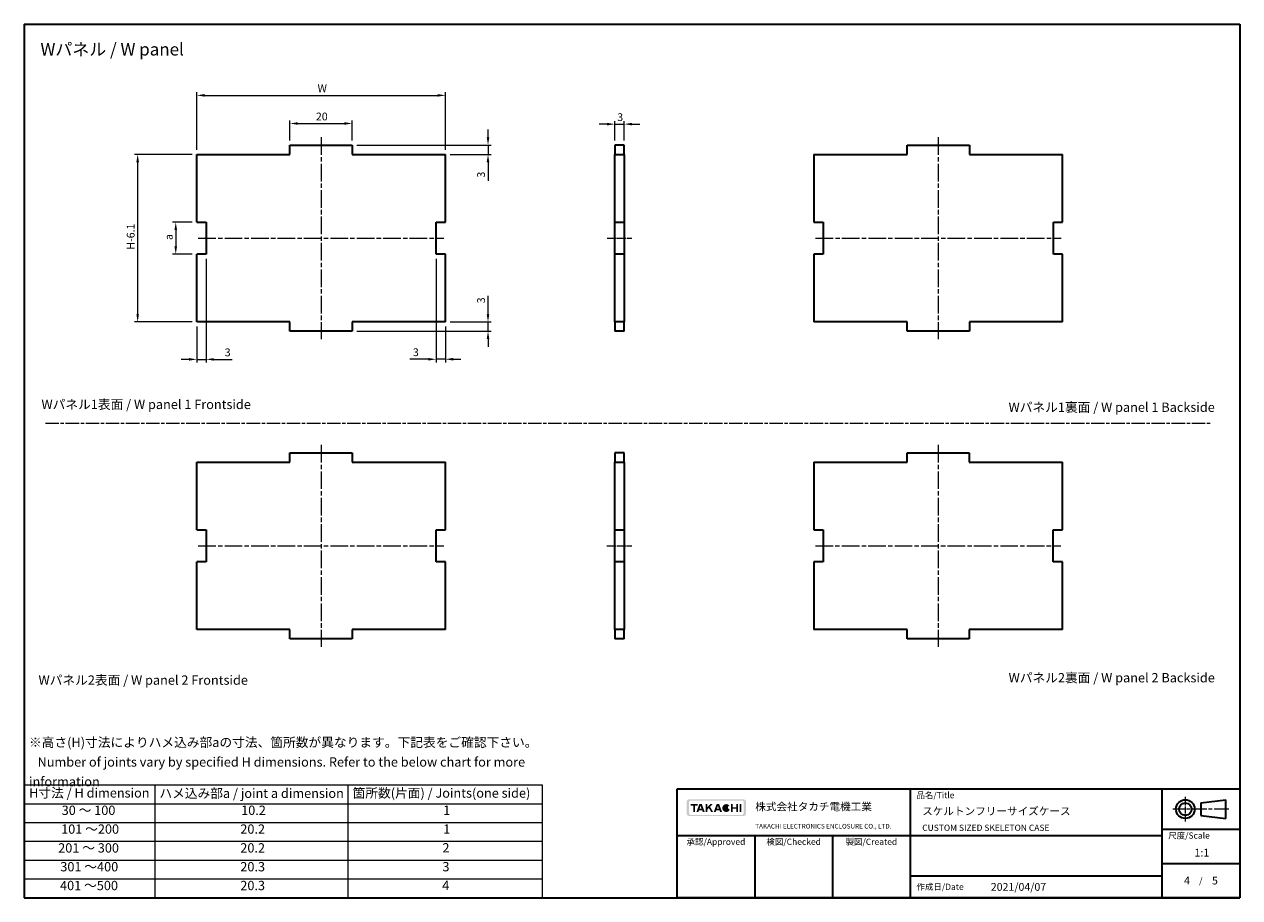
# Model space of a CAD drawing. Units: millimetres. Extents: x 14 to 4746, y 8 to 1272.
# Drawn here: x 3368 to 3759, y 8 to 289 of the extents above; entities that cross this region are included whole.
import ezdxf
from ezdxf.enums import TextEntityAlignment as Align

# ---------------------------------------------------------------- set-up
doc = ezdxf.new("R2010")
doc.units = ezdxf.units.MM
doc.linetypes.add('CHAIN', pattern=[0.3543, 0.2362, -0.0295, 0.0591, -0.0295])
doc.layers.get('Defpoints').update_dxf_attribs({"lineweight": 25})
for name, color, linetype, lineweight in [('Border (ISO)', 7, 'Continuous', 35), ('Dimension (ISO)', 7, 'Continuous', 18), ('Dimension (ISO) @ 1', 7, 'Continuous', 18), ('Sketch Geometry (ISO)', 7, 'Continuous', 18), ('Symbol (ISO)', 7, 'Continuous', 18), ('Title (ISO)', 7, 'Continuous', 35), ('Visible (ISO)', 7, 'Continuous', 35)]:
    doc.layers.add(name, color=color, linetype=linetype, lineweight=lineweight)
doc.layers.add('Centerline (ISO)', color=7, linetype='Continuous', lineweight=18, true_color=0x80ffff)
doc.layers.add('Hatch (ISO)', color=1, linetype='Continuous', lineweight=18, true_color=0xff0000)
doc.styles.add('Note Text (TK)', font='txt')
doc.styles.add('Note Text (TK3)', font='txt')
doc.styles.add('文字スタイル67', font='arial.ttf')
doc.dimstyles.new('Default - Method 1b (TK)', dxfattribs={"dimtxt": 2.5, "dimasz": 2.5, "dimexe": 1, "dimexo": 1.5, "dimgap": 1, "dimtad": 1, "dimtoh": 1, "dimrnd": 1e-08, "dimdsep": 46, "dimtxsty": 'Note Text (TK)', "dimcen": 0.09, "dimdle": 5, "dimclrd": 100, "dimclre": 100, "dimclrt": 7, "dimadec": 1, "dimazin": 1, "dimtfac": 1, "dimtmove": 0, "dimatfit": 3, "dimfxl": 0, "dimtolj": 1, "dimlwd": -1, "dimlwe": -1, "dimarcsym": 0})

# ---------------------------------------------------------------- blocks, each defined once
blk = doc.blocks.new('図面枠 tk図枠')
at = {"layer": 'Border (ISO)'}
for p, q in [((14.5, 289), (405.5, 289)), ((14.5, 289), (14.5, 8)), ((405.5, 289), (405.5, 8)), ((14.5, 8), (405.5, 8))]:
    blk.add_line(p, q, dxfattribs=at)
blk = doc.blocks.new('表題欄 tk表題欄')
at = {"layer": 'Hatch (ISO)'}
h = blk.add_hatch(color=256, dxfattribs=at)
edge = h.paths.add_edge_path(flags=0)
edge.add_arc((95.58, 236.3), 0.596, 270, 360)
edge.add_line((96.17, 236.3), (96.17, 239.71))
edge.add_arc((95.58, 239.71), 0.596, 0, 90)
edge.add_line((95.58, 240.31), (79.14, 240.31))
edge.add_arc((79.14, 239.71), 0.596, 90, 180)
edge.add_line((78.54, 239.71), (78.54, 236.3))
edge.add_arc((79.14, 236.3), 0.596, 180, 270)
edge.add_line((79.14, 235.7), (95.58, 235.7))
edge = h.paths.add_edge_path()
edge.add_line((77.84, 239.96), (77.84, 236.05))
edge.add_arc((78.54, 236.05), 0.702, 180, 270)
edge.add_line((78.54, 235.35), (96.17, 235.35))
edge.add_arc((96.17, 236.05), 0.702, 270, 360)
edge.add_line((96.87, 236.05), (96.87, 239.96))
edge.add_arc((96.17, 239.96), 0.702, 0, 90)
edge.add_line((96.17, 240.66), (78.54, 240.66))
edge.add_arc((78.54, 239.96), 0.702, 90, 180)
for points in [[(79.07, 239.15), (79.07, 238.66), (79.92, 238.66), (79.92, 236.66), (80.51, 236.66), (80.51, 238.66), (81.36, 238.66), (81.36, 239.15)], [(85.68, 236.66), (84.94, 237.89), (84.42, 237.32), (84.42, 236.66), (83.9, 236.66), (83.9, 239.15), (84.42, 239.15), (84.42, 238.1), (85.39, 239.15), (86.11, 239.15), (85.32, 238.3), (86.3, 236.66)], [(92.09, 239.15), (92.09, 236.66), (92.61, 236.66), (92.61, 237.66), (93.77, 237.66), (93.77, 236.66), (94.29, 236.66), (94.29, 239.15), (93.77, 239.15), (93.77, 238.15), (92.61, 238.15), (92.61, 239.15)], [(94.84, 239.15), (94.84, 236.66), (95.36, 236.66), (95.36, 239.15)]]:
    blk.add_hatch(color=256, dxfattribs=at).paths.add_polyline_path(points)
h = blk.add_hatch(color=256, dxfattribs=at)
h.paths.add_polyline_path([(82.59, 237.71), (81.95, 237.71), (82.27, 238.58)], flags=0)
h.paths.add_polyline_path([(82.78, 237.2), (81.76, 237.2), (81.57, 236.66), (80.95, 236.66), (81.86, 239.15), (82.68, 239.15), (83.59, 236.66), (82.98, 236.66)])
h = blk.add_hatch(color=256, dxfattribs=at)
h.paths.add_polyline_path([(87.53, 237.71), (88.16, 237.71), (87.85, 238.58)], flags=0)
h.paths.add_polyline_path([(87.14, 236.66), (87.34, 237.2), (88.35, 237.2), (88.55, 236.66), (89.17, 236.66), (88.25, 239.15), (87.44, 239.15), (86.52, 236.66)])
h = blk.add_hatch(color=256, dxfattribs=at)
edge = h.paths.add_edge_path()
edge.add_arc((90.52, 237.9), 1.27, 38.5505, 336.582)
edge.add_line((91.69, 237.4), (91.17, 237.62))
edge.add_ellipse((90.52, 237.9), major_axis=(0, -0.8), ratio=0.867347, start_angle=124.651, end_angle=429.4109, ccw=False)
edge.add_line((91.09, 238.36), (91.52, 238.7))
at = {"layer": 'Title (ISO)'}
for p, q in [((74.71, 244.05), (255.71, 244.05)), ((74.71, 209.05), (74.71, 244.05)), ((149.71, 244.05), (149.71, 209.05)), ((230.71, 244.05), (230.71, 209.05)), ((255.71, 244.05), (255.71, 209.05)), ((243.21, 239.55), (251.21, 240.55)), ((243.21, 239.55), (243.21, 235.55)), ((251.21, 234.55), (251.21, 240.55)), ((243.21, 235.55), (251.21, 234.55)), ((230.71, 231.05), (255.71, 231.05)), ((74.71, 229.05), (230.71, 229.05)), ((99.71, 229.05), (99.71, 209.05)), ((124.71, 229.05), (124.71, 209.05)), ((230.71, 220.05), (255.71, 220.05)), ((149.71, 216.05), (230.71, 216.05)), ((255.71, 209.05), (74.71, 209.05))]:
    blk.add_line(p, q, dxfattribs=at)
at = {"layer": 'Title (ISO)', "color": 4, "linetype": 'CHAIN', "lineweight": 18, "ltscale": 8.88956, "true_color": 0x00ffff}
blk.add_line((238.21, 241.55), (238.21, 233.55), dxfattribs=at)
at = {"layer": 'Title (ISO)', "color": 4, "linetype": 'CHAIN', "lineweight": 18, "ltscale": 20.001633, "true_color": 0x00ffff}
blk.add_line((252.21, 237.55), (234.21, 237.55), dxfattribs=at)
at = {"layer": 'Title (ISO)'}
for radius in [3, 2]:
    blk.add_circle((238.21, 237.55), radius, dxfattribs=at)
at = {"layer": 'Title (ISO)', "color": 1, "true_color": 0xff0000, "char_height": 2, "line_spacing_factor": 1.5, "style": 'Note Text (TK)'}
for s, insert, attachment_point in [('\\fＭＳ Ｐゴシック|b0|i0;\\H2.0000;品名/Title', (151.71, 242.05), 4), ('\\fＭＳ Ｐゴシック|b0|i0;\\H2.0000;承認/Approved', (87.21, 227.05), 5), ('\\fＭＳ Ｐゴシック|b0|i0;\\H2.0000;検図/Checked', (112.21, 227.05), 5), ('\\fＭＳ Ｐゴシック|b0|i0;\\H2.0000;製図/Created', (137.21, 227.05), 5), ('\\fＭＳ Ｐゴシック|b0|i0;\\H2.0000;尺度/Scale', (232.71, 229.05), 4), ('\\fＭＳ Ｐゴシック|b0|i0;\\H2.0000;作成日/Date', (151.71, 212.55), 4)]:
    blk.add_mtext(s, dxfattribs=dict(at, insert=insert, attachment_point=attachment_point))
at = {"layer": 'Title (ISO)', "color": 7, "line_spacing_factor": 1.5, "style": 'Note Text (TK)'}
for s, insert, char_height, attachment_point in [('株式会社タカチ電機工業', (99.87, 238.05), 2.5, 4), ('\\fArial|b0|i0;\\H1.4986;TAKACHI ELECTRONICS ENCLOSURE CO., LTD.', (99.87, 232.05), 1.4986, 4), ('\\fＭＳ Ｐゴシック|b0|i0;\\H2.0000;/', (243.21, 214.55), 2, 5)]:
    blk.add_mtext(s, dxfattribs=dict(at, insert=insert, char_height=char_height, attachment_point=attachment_point))
at = {"layer": 'Title (ISO)', "color": 7}
for tag, p, height, style in [('<品名>_001', (153.57, 235.65), 2.5, 'Note Text (TK)'), ('<Title>_001', (153.57, 230.55), 2, '文字スタイル67'), ('<ページ_No.>_001', (237.95, 213.3), 2.5, 'Note Text (TK)'), ('<総ページ数>_001', (246.8, 213.3), 2.5, 'Note Text (TK)'), ('作成日_001', (175.64, 211.28), 2.5, 'Note Text (TK)')]:
    blk.add_attdef(tag, p, '', height=height, dxfattribs=dict(at, style=style))
at = {"layer": 'Title (ISO)', "color": 7, "style": 'Note Text (TK)'}
blk.add_attdef('<尺度>', text='', height=2.5, dxfattribs=at).set_placement((243.21, 223.55), align=Align.MIDDLE_CENTER)
blk = doc.blocks.new('*D94')
at = {"layer": 'Defpoints', "color": 0, "transparency": 16777216}
for p in [(3473.47, 257.09), (3453.47, 250.14), (3473.47, 250.14)]:
    blk.add_point(p, dxfattribs=at)
at = {"layer": 'Dimension (ISO)', "color": 100, "transparency": 16777216}
for p, q in [((3453.47, 251.64), (3453.47, 258.09)), ((3473.47, 251.64), (3473.47, 258.09)), ((3455.97, 257.09), (3470.97, 257.09))]:
    blk.add_line(p, q, dxfattribs=at)
for points in [[(3455.97, 257.51), (3455.97, 256.67), (3453.47, 257.09)], [(3470.97, 257.51), (3470.97, 256.67), (3473.47, 257.09)]]:
    blk.add_solid(points, dxfattribs=at)
at = {"layer": 'Dimension (ISO)', "color": 7, "transparency": 16777216, "insert": (3461.81, 259.34), "char_height": 2.5, "attachment_point": 4, "style": 'Note Text (TK)'}
blk.add_mtext('\\A1;20', dxfattribs=at)
blk = doc.blocks.new('*D95')
at = {"layer": 'Defpoints', "color": 0, "transparency": 16777216}
for p in [(3503.47, 266.14), (3423.47, 247.14), (3503.47, 247.14)]:
    blk.add_point(p, dxfattribs=at)
at = {"layer": 'Dimension (ISO)', "color": 100, "transparency": 16777216}
for p, q in [((3423.47, 248.64), (3423.47, 267.14)), ((3425.97, 266.14), (3500.97, 266.14)), ((3503.47, 248.64), (3503.47, 267.14))]:
    blk.add_line(p, q, dxfattribs=at)
for points in [[(3425.97, 266.56), (3425.97, 265.72), (3423.47, 266.14)], [(3500.97, 266.56), (3500.97, 265.72), (3503.47, 266.14)]]:
    blk.add_solid(points, dxfattribs=at)
at = {"layer": 'Dimension (ISO)', "color": 7, "transparency": 16777216, "insert": (3461.58, 268.39), "char_height": 2.5, "attachment_point": 4, "style": 'Note Text (TK)'}
blk.add_mtext('\\A1; \\fＭＳ Ｐゴシック|b0|i0;W', dxfattribs=at)
blk = doc.blocks.new('*D96')
at = {"layer": 'Defpoints', "color": 0, "transparency": 16777216}
for p in [(3404.47, 247.14), (3423.47, 247.14), (3423.47, 193.24)]:
    blk.add_point(p, dxfattribs=at)
at = {"layer": 'Dimension (ISO)', "color": 100, "transparency": 16777216}
for p, q in [((3421.97, 247.14), (3403.47, 247.14)), ((3404.47, 195.74), (3404.47, 244.64)), ((3421.97, 193.24), (3403.47, 193.24))]:
    blk.add_line(p, q, dxfattribs=at)
for points in [[(3404.05, 244.64), (3404.89, 244.64), (3404.47, 247.14)], [(3404.05, 195.74), (3404.89, 195.74), (3404.47, 193.24)]]:
    blk.add_solid(points, dxfattribs=at)
at = {"layer": 'Dimension (ISO)', "color": 7, "transparency": 16777216, "insert": (3402.22, 215.72), "char_height": 2.5, "attachment_point": 4, "rotation": 90, "style": 'Note Text (TK)'}
blk.add_mtext('\\A1; \\fＭＳ Ｐゴシック|b0|i0;H-6.1', dxfattribs=at)
blk = doc.blocks.new('*D97')
at = {"layer": 'Defpoints', "color": 0, "transparency": 16777216}
for p in [(3423.47, 225.29), (3416.72, 215.09), (3423.47, 215.09)]:
    blk.add_point(p, dxfattribs=at)
at = {"layer": 'Dimension (ISO)', "color": 100, "transparency": 16777216}
for p, q in [((3421.97, 225.29), (3415.72, 225.29)), ((3416.72, 222.79), (3416.72, 217.59)), ((3421.97, 215.09), (3415.72, 215.09))]:
    blk.add_line(p, q, dxfattribs=at)
for points in [[(3416.3, 222.79), (3417.14, 222.79), (3416.72, 225.29)], [(3416.3, 217.59), (3417.14, 217.59), (3416.72, 215.09)]]:
    blk.add_solid(points, dxfattribs=at)
at = {"layer": 'Dimension (ISO)', "color": 7, "transparency": 16777216, "insert": (3414.47, 218.84), "char_height": 2.5, "attachment_point": 4, "rotation": 90, "style": 'Note Text (TK)'}
blk.add_mtext('\\A1; \\fＭＳ Ｐゴシック|b0|i0;a', dxfattribs=at)
blk = doc.blocks.new('*D98')
at = {"layer": 'Defpoints', "color": 0, "transparency": 16777216}
for p in [(3426.47, 215.09), (3423.47, 193.24), (3423.47, 181.2)]:
    blk.add_point(p, dxfattribs=at)
at = {"layer": 'Dimension (ISO)', "color": 100, "transparency": 16777216}
for p, q in [((3426.47, 213.59), (3426.47, 180.2)), ((3423.47, 191.74), (3423.47, 180.2)), ((3420.97, 181.2), (3418.47, 181.2)), ((3423.47, 181.2), (3426.47, 181.2)), ((3428.97, 181.2), (3434.92, 181.2))]:
    blk.add_line(p, q, dxfattribs=at)
for points in [[(3420.97, 181.62), (3420.97, 180.78), (3423.47, 181.2)], [(3428.97, 181.62), (3428.97, 180.78), (3426.47, 181.2)]]:
    blk.add_solid(points, dxfattribs=at)
at = {"layer": 'Dimension (ISO)', "color": 7, "transparency": 16777216, "insert": (3432.47, 183.45), "char_height": 2.5, "attachment_point": 4, "style": 'Note Text (TK)'}
blk.add_mtext('\\A1;3', dxfattribs=at)
blk = doc.blocks.new('*D90')
at = {"layer": 'Defpoints', "color": 0, "transparency": 16777216}
for p in [(3500.47, 215.09), (3503.47, 193.24), (3503.47, 181.24)]:
    blk.add_point(p, dxfattribs=at)
at = {"layer": 'Dimension (ISO)', "color": 100, "transparency": 16777216}
for p, q in [((3500.47, 213.59), (3500.47, 180.24)), ((3503.47, 191.74), (3503.47, 180.24)), ((3497.97, 181.24), (3492.02, 181.24)), ((3503.47, 181.24), (3500.47, 181.24)), ((3505.97, 181.24), (3508.47, 181.24))]:
    blk.add_line(p, q, dxfattribs=at)
for points in [[(3497.97, 181.66), (3497.97, 180.82), (3500.47, 181.24)], [(3505.97, 181.66), (3505.97, 180.82), (3503.47, 181.24)]]:
    blk.add_solid(points, dxfattribs=at)
at = {"layer": 'Dimension (ISO)', "color": 7, "transparency": 16777216, "insert": (3493.02, 183.49), "char_height": 2.5, "attachment_point": 4, "style": 'Note Text (TK)'}
blk.add_mtext('\\A1;3', dxfattribs=at)
blk = doc.blocks.new('*D91')
at = {"layer": 'Defpoints', "color": 0, "transparency": 16777216}
for p in [(3473.47, 250.14), (3503.47, 247.14), (3517.18, 247.14)]:
    blk.add_point(p, dxfattribs=at)
at = {"layer": 'Dimension (ISO)', "color": 100, "transparency": 16777216}
for p, q in [((3517.18, 252.64), (3517.18, 255.14)), ((3474.97, 250.14), (3518.18, 250.14)), ((3504.97, 247.14), (3518.18, 247.14)), ((3517.18, 250.14), (3517.18, 247.14)), ((3517.18, 244.64), (3517.18, 238.69))]:
    blk.add_line(p, q, dxfattribs=at)
for points in [[(3516.76, 252.64), (3517.6, 252.64), (3517.18, 250.14)], [(3516.76, 244.64), (3517.6, 244.64), (3517.18, 247.14)]]:
    blk.add_solid(points, dxfattribs=at)
at = {"layer": 'Dimension (ISO)', "color": 7, "transparency": 16777216, "insert": (3514.93, 239.69), "char_height": 2.5, "attachment_point": 4, "rotation": 90, "style": 'Note Text (TK)'}
blk.add_mtext('\\A1;3', dxfattribs=at)
blk = doc.blocks.new('*D92')
at = {"layer": 'Defpoints', "color": 0, "transparency": 16777216}
for p in [(3503.47, 193.24), (3517.18, 193.24), (3473.47, 190.24)]:
    blk.add_point(p, dxfattribs=at)
at = {"layer": 'Dimension (ISO)', "color": 100, "transparency": 16777216}
for p, q in [((3517.18, 195.74), (3517.18, 201.69)), ((3504.97, 193.24), (3518.18, 193.24)), ((3517.18, 190.24), (3517.18, 193.24)), ((3474.97, 190.24), (3518.18, 190.24)), ((3517.18, 187.74), (3517.18, 185.24))]:
    blk.add_line(p, q, dxfattribs=at)
for points in [[(3516.76, 195.74), (3517.6, 195.74), (3517.18, 193.24)], [(3516.76, 187.74), (3517.6, 187.74), (3517.18, 190.24)]]:
    blk.add_solid(points, dxfattribs=at)
at = {"layer": 'Dimension (ISO)', "color": 7, "transparency": 16777216, "insert": (3514.93, 199.24), "char_height": 2.5, "attachment_point": 4, "rotation": 90, "style": 'Note Text (TK)'}
blk.add_mtext('\\A1;3', dxfattribs=at)
blk = doc.blocks.new('*D93')
at = {"layer": 'Defpoints', "color": 0, "transparency": 16777216}
for p in [(3560.99, 256.88), (3557.99, 250.14), (3560.99, 250.14)]:
    blk.add_point(p, dxfattribs=at)
at = {"layer": 'Dimension (ISO)', "color": 100, "transparency": 16777216}
for p, q in [((3555.49, 256.88), (3552.99, 256.88)), ((3557.99, 251.64), (3557.99, 257.88)), ((3557.99, 256.88), (3560.99, 256.88)), ((3560.99, 251.64), (3560.99, 257.88)), ((3563.49, 256.88), (3565.99, 256.88))]:
    blk.add_line(p, q, dxfattribs=at)
for points in [[(3555.49, 257.29), (3555.49, 256.46), (3557.99, 256.88)], [(3563.49, 257.29), (3563.49, 256.46), (3560.99, 256.88)]]:
    blk.add_solid(points, dxfattribs=at)
at = {"layer": 'Dimension (ISO)', "color": 7, "transparency": 16777216, "insert": (3558.76, 259.13), "char_height": 2.5, "attachment_point": 4, "style": 'Note Text (TK)'}
blk.add_mtext('\\A1;3', dxfattribs=at)
blk = doc.blocks.new('テーブル3')
at = {"layer": 'Symbol (ISO)'}
for p, q in [((14.5, 44.29), (181.14, 44.29)), ((14.5, 44.29), (14.5, 38.25)), ((56.5, 44.29), (56.5, 38.25)), ((118.63, 44.29), (118.63, 38.25)), ((181.14, 44.29), (181.14, 38.25)), ((14.5, 38.25), (181.14, 38.25)), ((14.5, 38.25), (14.5, 8)), ((56.5, 38.25), (56.5, 8)), ((118.63, 38.25), (118.63, 8)), ((181.14, 38.25), (181.14, 8)), ((14.5, 32.2), (181.14, 32.2)), ((14.5, 26.15), (181.14, 26.15)), ((14.5, 20.1), (181.14, 20.1)), ((14.5, 14.05), (181.14, 14.05)), ((14.5, 8), (181.14, 8))]:
    blk.add_line(p, q, dxfattribs=at)
at = {"layer": 'Symbol (ISO)', "color": 7, "char_height": 3, "attachment_point": 7, "style": 'Note Text (TK3)'}
for s, insert in [('H寸法 / H dimension', (16.05, 39.28)), ('ハメ込み部a / joint a dimension', (57.95, 39.16)), ('箇所数(片面) / Joints(one side)', (120.1, 39.23)), ('30 ～ 100', (26.52, 33.68)), ('10.2', (84.26, 33.69)), ('1', (149.28, 33.7)), ('101 ～200', (26.35, 27.64)), ('20.2', (83.99, 27.64)), ('1', (149.28, 27.65)), ('201 ～ 300', (25.4, 21.58)), ('20.2', (83.99, 21.59)), ('2', (149.01, 21.61)), ('301 ～400', (26.08, 15.53)), ('20.3', (83.99, 15.53)), ('3', (149.01, 15.54)), ('401 ～500', (26, 9.48)), ('20.3', (83.99, 9.48)), ('4', (148.94, 9.51))]:
    blk.add_mtext(s, dxfattribs=dict(at, insert=insert))

msp = doc.modelspace()

# ---------------------------------------------------------------- linework, layer by layer
at = {"layer": 'Centerline (ISO)', "linetype": 'CHAIN', "ltscale": 23.990969}
for p, q in [((3463.4709, 252.6416), (3463.4709, 187.7416)), ((3662.0483, 252.6416), (3662.0483, 187.7416)), ((3423.9709, 220.1916), (3502.9709, 220.1916)), ((3622.5483, 220.1916), (3701.5483, 220.1916)), ((3463.4709, 153.6594), (3463.4709, 88.7594)), ((3662.012, 153.6594), (3662.012, 88.7594)), ((3423.9709, 121.2094), (3502.9709, 121.2094)), ((3622.512, 121.2094), (3701.512, 121.2094))]:
    msp.add_line(p, q, dxfattribs=at)
at = {"layer": 'Centerline (ISO)', "linetype": 'CHAIN', "ltscale": 8.88956}
for p, q in [((3555.4851, 220.1916), (3563.4851, 220.1916)), ((3555.4488, 121.2094), (3563.4488, 121.2094))]:
    msp.add_line(p, q, dxfattribs=at)
at = {"layer": 'Sketch Geometry (ISO)', "color": 4, "linetype": 'CHAIN', "ltscale": 18.259445, "true_color": 0x00ffff}
msp.add_line((3374.8258, 160.6612), (3750.0464, 160.6612), dxfattribs=at)
at = {"layer": 'Visible (ISO)'}
for p, q in [((3423.4709, 247.1416), (3453.4709, 247.1416)), ((3423.4709, 225.2916), (3423.4709, 247.1416)), ((3453.4709, 250.1416), (3473.4709, 250.1416)), ((3453.4709, 247.1416), (3453.4709, 250.1416)), ((3473.4709, 250.1416), (3473.4709, 247.1416)), ((3473.4709, 247.1416), (3503.4709, 247.1416)), ((3503.4709, 225.2916), (3503.4709, 247.1416)), ((3557.9851, 250.1416), (3557.9851, 247.1416)), ((3560.9851, 250.1416), (3557.9851, 250.1416)), ((3557.9851, 225.2916), (3557.9851, 247.1416)), ((3557.9851, 247.1416), (3560.9851, 247.1416)), ((3560.9851, 247.1416), (3560.9851, 250.1416)), ((3560.9851, 247.1416), (3560.9851, 225.2916)), ((3622.0483, 247.1416), (3622.0483, 225.2916)), ((3622.0483, 247.1416), (3652.0483, 247.1416)), ((3652.0483, 250.1416), (3672.0483, 250.1416)), ((3652.0483, 247.1416), (3652.0483, 250.1416)), ((3672.0483, 250.1416), (3672.0483, 247.1416)), ((3672.0483, 247.1416), (3702.0483, 247.1416)), ((3702.0483, 225.2916), (3702.0483, 247.1416)), ((3423.4709, 225.2916), (3426.4709, 225.2916)), ((3426.4709, 225.2916), (3426.4709, 215.0916)), ((3500.4709, 225.2916), (3503.4709, 225.2916)), ((3500.4709, 215.0916), (3500.4709, 225.2916)), ((3557.9851, 225.2916), (3560.9851, 225.2916)), ((3557.9851, 215.0916), (3557.9851, 225.2916)), ((3560.9851, 225.2916), (3560.9851, 215.0916)), ((3622.0483, 225.2916), (3625.0483, 225.2916)), ((3625.0483, 225.2916), (3625.0483, 215.0916)), ((3699.0483, 225.2916), (3702.0483, 225.2916)), ((3699.0483, 215.0916), (3699.0483, 225.2916)), ((3426.4709, 215.0916), (3423.4709, 215.0916)), ((3423.4709, 193.2416), (3423.4709, 215.0916)), ((3503.4709, 215.0916), (3500.4709, 215.0916)), ((3503.4709, 193.2416), (3503.4709, 215.0916)), ((3560.9851, 215.0916), (3557.9851, 215.0916)), ((3557.9851, 193.2416), (3557.9851, 215.0916)), ((3560.9851, 215.0916), (3560.9851, 193.2416)), ((3625.0483, 215.0916), (3622.0483, 215.0916)), ((3622.0483, 215.0916), (3622.0483, 193.2416)), ((3702.0483, 215.0916), (3699.0483, 215.0916)), ((3702.0483, 193.2416), (3702.0483, 215.0916)), ((3453.4709, 193.2416), (3423.4709, 193.2416)), ((3453.4709, 190.2416), (3453.4709, 193.2416)), ((3503.4709, 193.2416), (3473.4709, 193.2416)), ((3473.4709, 193.2416), (3473.4709, 190.2416)), ((3557.9851, 193.2416), (3557.9851, 190.2416)), ((3560.9851, 193.2416), (3557.9851, 193.2416)), ((3560.9851, 190.2416), (3560.9851, 193.2416)), ((3652.0483, 193.2416), (3622.0483, 193.2416)), ((3652.0483, 190.2416), (3652.0483, 193.2416)), ((3702.0483, 193.2416), (3672.0483, 193.2416)), ((3672.0483, 193.2416), (3672.0483, 190.2416)), ((3473.4709, 190.2416), (3453.4709, 190.2416)), ((3560.9851, 190.2416), (3557.9851, 190.2416)), ((3672.0483, 190.2416), (3652.0483, 190.2416)), ((3453.4709, 151.1594), (3473.4709, 151.1594)), ((3453.4709, 148.1594), (3453.4709, 151.1594)), ((3473.4709, 151.1594), (3473.4709, 148.1594)), ((3557.9488, 151.1594), (3557.9488, 148.1594)), ((3560.9488, 151.1594), (3557.9488, 151.1594)), ((3560.9488, 148.1594), (3560.9488, 151.1594)), ((3652.012, 151.1594), (3672.012, 151.1594)), ((3652.012, 148.1594), (3652.012, 151.1594)), ((3672.012, 151.1594), (3672.012, 148.1594)), ((3423.4709, 148.1594), (3453.4709, 148.1594)), ((3423.4709, 126.3094), (3423.4709, 148.1594)), ((3473.4709, 148.1594), (3503.4709, 148.1594)), ((3503.4709, 126.3094), (3503.4709, 148.1594)), ((3557.9488, 126.3094), (3557.9488, 148.1594)), ((3557.9488, 148.1594), (3560.9488, 148.1594)), ((3560.9488, 148.1594), (3560.9488, 126.3094)), ((3622.012, 148.1594), (3622.012, 126.3094)), ((3622.012, 148.1594), (3652.012, 148.1594)), ((3672.012, 148.1594), (3702.012, 148.1594)), ((3702.012, 126.3094), (3702.012, 148.1594)), ((3423.4709, 126.3094), (3426.4709, 126.3094)), ((3426.4709, 126.3094), (3426.4709, 116.1094)), ((3500.4709, 126.3094), (3503.4709, 126.3094)), ((3500.4709, 116.1094), (3500.4709, 126.3094)), ((3557.9488, 126.3094), (3560.9488, 126.3094)), ((3557.9488, 116.1094), (3557.9488, 126.3094)), ((3560.9488, 126.3094), (3560.9488, 116.1094)), ((3622.012, 126.3094), (3625.012, 126.3094)), ((3625.012, 126.3094), (3625.012, 116.1094)), ((3699.012, 126.3094), (3702.012, 126.3094)), ((3699.012, 116.1094), (3699.012, 126.3094)), ((3426.4709, 116.1094), (3423.4709, 116.1094)), ((3423.4709, 94.2594), (3423.4709, 116.1094)), ((3503.4709, 116.1094), (3500.4709, 116.1094)), ((3503.4709, 94.2594), (3503.4709, 116.1094)), ((3560.9488, 116.1094), (3557.9488, 116.1094)), ((3557.9488, 94.2594), (3557.9488, 116.1094)), ((3560.9488, 116.1094), (3560.9488, 94.2594)), ((3625.012, 116.1094), (3622.012, 116.1094)), ((3622.012, 116.1094), (3622.012, 94.2594)), ((3702.012, 116.1094), (3699.012, 116.1094)), ((3702.012, 94.2594), (3702.012, 116.1094)), ((3453.4709, 94.2594), (3423.4709, 94.2594)), ((3453.4709, 91.2594), (3453.4709, 94.2594)), ((3503.4709, 94.2594), (3473.4709, 94.2594)), ((3473.4709, 94.2594), (3473.4709, 91.2594)), ((3557.9488, 94.2594), (3557.9488, 91.2594)), ((3560.9488, 94.2594), (3557.9488, 94.2594)), ((3560.9488, 91.2594), (3560.9488, 94.2594)), ((3652.012, 94.2594), (3622.012, 94.2594)), ((3652.012, 91.2594), (3652.012, 94.2594)), ((3702.012, 94.2594), (3672.012, 94.2594)), ((3672.012, 94.2594), (3672.012, 91.2594)), ((3473.4709, 91.2594), (3453.4709, 91.2594)), ((3560.9488, 91.2594), (3557.9488, 91.2594)), ((3672.012, 91.2594), (3652.012, 91.2594))]:
    msp.add_line(p, q, dxfattribs=at)

# ---------------------------------------------------------------- block references
for name in ['図面枠 tk図枠', 'テーブル3']:
    msp.add_blockref(name, (3353.5, 0))
ref = msp.add_blockref('表題欄 tk表題欄', (3503.2912, -201.0527))
ref.add_attrib('<品名>_001', 'スケルトンフリーサイズケース', (3656.858, 34.6009), dxfattribs={"layer": 'Title (ISO)', "color": 7, "height": 2.5, "style": 'Note Text (TK)'})
ref.add_attrib('<尺度>_001', '1:1', (3744.4616, 21.25), dxfattribs={"layer": 'Title (ISO)', "color": 7, "height": 2.5, "style": 'Note Text (TK)'})
ref.add_attrib('作成日_001', '2021/04/07', (3678.9304, 10.2287), dxfattribs={"layer": 'Title (ISO)', "color": 7, "height": 2.5, "style": 'Note Text (TK)'})
ref.add_attrib('<Title>_001', 'CUSTOM SIZED SKELETON CASE', (3656.8608, 29.4993), dxfattribs={"layer": 'Title (ISO)', "color": 7, "height": 2, "style": '文字スタイル67'})
ref.add_attrib('<ページ_No.>_001', '4', (3741.0838, 12.25), dxfattribs={"layer": 'Title (ISO)', "color": 7, "height": 2.5, "style": 'Note Text (TK)'})
ref.add_attrib('<総ページ数>_001', '5', (3750.0909, 12.25), dxfattribs={"layer": 'Title (ISO)', "color": 7, "height": 2.5, "style": 'Note Text (TK)'})

# ---------------------------------------------------------------- texts
at = {"layer": 'Symbol (ISO)', "color": 7, "attachment_point": 4, "style": 'Note Text (TK)'}
for s, insert, char_height, width, line_spacing_factor in [('\\fＭＳ Ｐゴシック|b0|i0;\\H4.0000;Wパネル / W panel', (3373.2055, 280.9585), 4, 47.976608, 1.5), ('\\fＭＳ Ｐゴシック|b0|i0;\\H3.0000;Wパネル1表面 / W panel 1 Frontside', (3373.5169, 166.7123), 3, 69.824562, 1.5), ('\\fＭＳ Ｐゴシック|b0|i0;\\H3.0000;Wパネル1裏面 / W panel 1 Backside', (3684.6403, 165.8092), 3, 69.000001, 1.5), ('\\fＭＳ Ｐゴシック|b0|i0;\\H3.0000;Wパネル2表面 / W panel 2 Frontside', (3372.5684, 78.0129), 3, 69.824562, 1.5), ('\\fＭＳ Ｐゴシック|b0|i0;\\H3.0000;Wパネル2裏面 / W panel 2 Backside', (3684.6602, 78.7748), 3, 69.000001, 1.5), ('\\fＭＳ Ｐゴシック|b0|i0;\\H3.0000;※高さ(H)寸法によりハメ込み部aの寸法、箇所数が異なります。下記表をご確認下さい。\\P\\fＭＳ Ｐゴシック|b0|i0;\\H3.0000;   Number of joints vary by specified H dimensions. Refer to the below chart for more information', (3369.5157, 51.6629), 3.0000001, 182.122803, 1.265218)]:
    msp.add_mtext(s, dxfattribs=dict(at, insert=insert, char_height=char_height, width=width, line_spacing_factor=line_spacing_factor))

# ---------------------------------------------------------------- dimensions: what is measured, and where the dimension line sits
at = {"layer": 'Dimension (ISO) @ 1', "color": 100, "true_color": 0x00ff3f}
for base, p1, p2, angle, text, picture, middle in [((3503.4709, 266.1416), (3423.4709, 247.1416), (3503.4709, 247.1416), 180, ' \\fＭＳ Ｐゴシック|b0|i0;W', '*D95', (3463.4709, 266.1416)), ((3404.4709, 247.1416), (3423.4709, 193.2416), (3423.4709, 247.1416), 90, ' \\fＭＳ Ｐゴシック|b0|i0;H-6.1', '*D96', (3404.4709, 220.1916)), ((3416.721, 215.0916), (3423.4709, 225.2916), (3423.4709, 215.0916), 90, ' \\fＭＳ Ｐゴシック|b0|i0;a', '*D97', (3416.721, 220.1916))]:
    dim = msp.add_linear_dim(base=base, p1=p1, p2=p2, angle=angle, text=text, dimstyle='Default - Method 1b (TK)', override={"dimscale": 1, "dimgap": 1, "dimtoh": 0, "dimdec": 2, "dimtol": 0, "dimlim": 0, "dimtp": 0, "dimtm": 0, "dimtdec": 2, "dimtix": 0, "dimtofl": 0, "dimtmove": 0, "dimatfit": 1}, dxfattribs=at)
    dim.commit()
    dim.dimension.update_dxf_attribs({"geometry": picture, "text_midpoint": middle, "dimtype": 160})
for base, p1, p2, angle, override, picture, middle in [((3473.4709, 257.0902), (3453.4709, 250.1416), (3473.4709, 250.1416), 180, {"dimscale": 1, "dimgap": 1, "dimtoh": 0, "dimdec": 2, "dimtol": 0, "dimlim": 0, "dimtp": 0, "dimtm": 0, "dimtdec": 2, "dimtix": 0, "dimtofl": 0, "dimtmove": 0, "dimatfit": 1}, '*D94', (3463.4709, 257.0902)), ((3560.9851, 256.8768), (3557.9851, 250.1416), (3560.9851, 250.1416), 180, {"dimscale": 1, "dimgap": 1, "dimtoh": 0, "dimdec": 2, "dimtol": 0, "dimlim": 0, "dimtp": 0, "dimtm": 0, "dimtdec": 2, "dimtix": 0, "dimtofl": 1, "dimtmove": 0, "dimatfit": 1}, '*D93', (3559.4851, 256.8768)), ((3517.1788, 247.1416), (3473.4709, 250.1416), (3503.4709, 247.1416), 90, {"dimscale": 1, "dimgap": 1, "dimtoh": 0, "dimdec": 2, "dimtol": 0, "dimlim": 0, "dimtp": 0, "dimtm": 0, "dimtdec": 2, "dimtix": 0, "dimtofl": 1, "dimtmove": 0, "dimatfit": 1}, '*D91', (3517.1788, 240.4172)), ((3423.4709, 181.1995), (3426.4709, 215.0916), (3423.4709, 193.2416), 180, {"dimscale": 1, "dimgap": 1, "dimtoh": 0, "dimdec": 2, "dimtol": 0, "dimlim": 0, "dimtp": 0, "dimtm": 0, "dimtdec": 2, "dimtix": 0, "dimtofl": 1, "dimtmove": 0, "dimatfit": 1}, '*D98', (3433.1954, 181.1995)), ((3503.4709, 181.2416), (3500.4709, 215.0916), (3503.4709, 193.2416), 180, {"dimscale": 1, "dimgap": 1, "dimtoh": 0, "dimdec": 2, "dimtol": 0, "dimlim": 0, "dimtp": 0, "dimtm": 0, "dimtdec": 2, "dimtix": 0, "dimtofl": 1, "dimtmove": 0, "dimatfit": 1}, '*D90', (3493.7465, 181.2416)), ((3517.1788, 193.2416), (3473.4709, 190.2416), (3503.4709, 193.2416), 90, {"dimscale": 1, "dimgap": 1, "dimtoh": 0, "dimdec": 2, "dimtol": 0, "dimlim": 0, "dimtp": 0, "dimtm": 0, "dimtdec": 2, "dimtix": 0, "dimtofl": 1, "dimtmove": 0, "dimatfit": 1}, '*D92', (3517.1788, 199.9661))]:
    dim = msp.add_linear_dim(base=base, p1=p1, p2=p2, angle=angle, dimstyle='Default - Method 1b (TK)', override=override, dxfattribs=at)
    dim.commit()
    dim.dimension.update_dxf_attribs({"geometry": picture, "text_midpoint": middle, "dimtype": 160})

doc.saveas('drawing.dxf')
